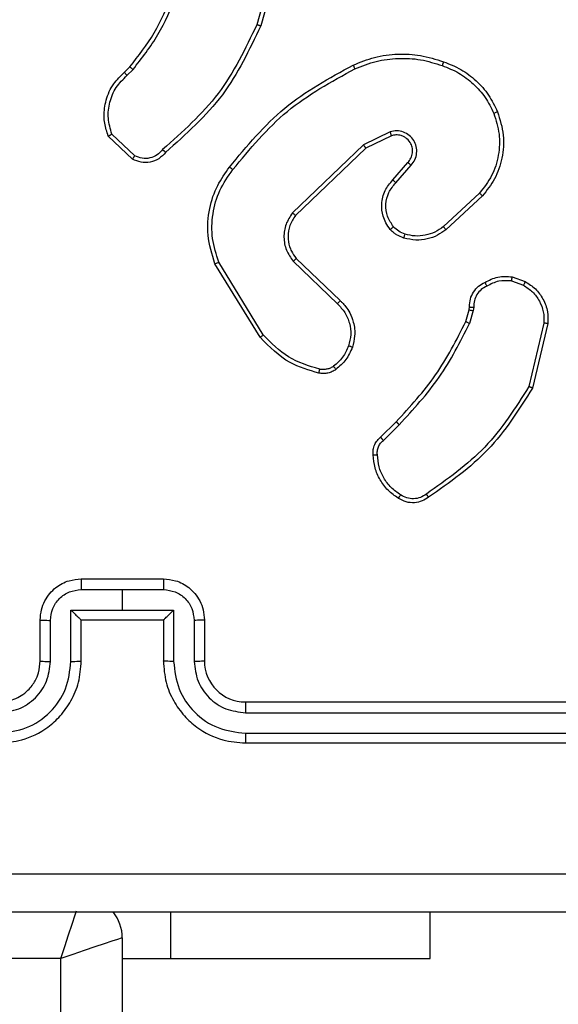
# Model space of a CAD drawing. Units: millimetres. Extents: x 2649 to 4376, y 2175 to 3179.
# Drawn here: x 3864 to 3867, y 2682 to 2687 of the extents above; entities that cross this region are included whole.
import ezdxf

# ---------------------------------------------------------------- set-up
doc = ezdxf.new("R2010")
doc.units = ezdxf.units.MM
doc.header["$LTSCALE"] = 100
doc.header["$PDSIZE"] = -1
doc.layers.add('VP-DIM', color=7, linetype='Continuous')
doc.layers.add('VP-EQ', color=7, linetype='Continuous', true_color=0x8a3492)
doc.dimstyles.new('ISO-25', dxfattribs={"dimtxt": 2.5, "dimasz": 2.5, "dimexe": 1.25, "dimexo": 0.625, "dimtad": 1, "dimtxsty": 'Standard', "dimcen": 2.5, "dimadec": 0, "dimazin": 0, "dimtfac": 1, "dimtmove": 0, "dimatfit": 3, "dimfxl": 1, "dimarcsym": 0})
doc.dimstyles.get("Standard").update_dxf_attribs({"dimtxt": 14, "dimasz": 20, "dimexe": 20, "dimexo": 50, "dimgap": 20, "dimtad": 0, "dimdec": 0, "dimzin": 0, "dimdsep": 46, "dimtxsty": 'Standard', "dimcen": -0.09, "dimadec": 0, "dimazin": 0, "dimtfac": 1, "dimtdec": 4, "dimtofl": 0, "dimtmove": 0, "dimatfit": 3, "dimfxl": 70, "dimfxlon": 1, "dimtolj": 1, "dimtzin": 0, "dimarcsym": 0})

# ---------------------------------------------------------------- blocks, each defined once
blk = doc.blocks.new('*D26')
at = {"layer": 'Defpoints', "color": 0}
for p in [(3852.034, 2766.6083), (3850.7506, 2379.3554), (4221.3923, 2379.3554)]:
    blk.add_point(p, dxfattribs=at)
at = {"layer": 'VP-DIM', "color": 0, "lineweight": -2}
for p, q in [((4151.3923, 2766.6083), (4241.3923, 2766.6083)), ((4221.3923, 2746.6083), (4221.3923, 2605.7876)), ((4221.3923, 2399.3554), (4221.3923, 2528.4542)), ((4151.3923, 2379.3554), (4241.3923, 2379.3554))]:
    blk.add_line(p, q, dxfattribs=at)
at = {"layer": 'VP-DIM', "color": 0}
for points in [[(4224.7256, 2746.6083), (4218.059, 2746.6083), (4221.3923, 2766.6083)], [(4218.059, 2399.3554), (4224.7256, 2399.3554), (4221.3923, 2379.3554)]]:
    blk.add_solid(points, dxfattribs=at)
at = {"layer": 'VP-DIM', "color": 0, "insert": (4221.3923, 2567.1209), "char_height": 14, "attachment_point": 5, "rotation": 90}
blk.add_mtext('\\A1;395', dxfattribs=at)
blk = doc.blocks.new('wd1415')
at = {"color": 7, "linetype": 'Continuous', "lineweight": 25}
for p, q in [((3865.6054, 2686.9172), (3865.5061, 2686.5641)), ((3865.6248, 2686.913), (3865.525, 2686.5578)), ((3864.8607, 2686.332), (3864.8875, 2686.3583)), ((3864.8734, 2686.3164), (3864.9028, 2686.3452)), ((3864.9112, 2685.9252), (3864.7998, 2686.0309)), ((3866.156, 2686.0417), (3866.0261, 2685.9782)), ((3864.9005, 2685.9085), (3864.7823, 2686.0211)), ((3866.162, 2686.0229), (3866.0374, 2685.9621)), ((3866.0261, 2685.9782), (3865.6795, 2685.6465)), ((3866.0374, 2685.9621), (3865.6947, 2685.6341)), ((3866.1687, 2685.8075), (3866.2425, 2685.8925)), ((3866.1836, 2685.7934), (3866.2575, 2685.8786)), ((3866.5914, 2685.7431), (3866.4154, 2685.5797)), ((3866.6057, 2685.7298), (3866.4276, 2685.5645)), ((3865.5376, 2685.0521), (3865.3205, 2685.4064)), ((3865.6833, 2685.4109), (3865.8987, 2685.2033)), ((3865.698, 2685.4248), (3865.9116, 2685.2188)), ((3865.522, 2685.04), (3865.3019, 2685.3989)), ((3866.7475, 2685.315), (3866.8051, 2685.2941)), ((3866.7506, 2685.3351), (3866.814, 2685.3122)), ((3866.5243, 2685.1169), (3866.5407, 2685.1738)), ((3866.5407, 2685.1738), (3866.5427, 2685.1882)), ((3866.5609, 2685.1705), (3866.543, 2685.1082)), ((3866.5632, 2685.1869), (3866.5609, 2685.1705)), ((3866.9052, 2685.109), (3866.8321, 2684.8004)), ((3866.9246, 2685.1077), (3866.8498, 2684.7925)), ((3866.1095, 2684.5531), (3866.1852, 2684.6288)), ((3866.123, 2684.5373), (3866.1996, 2684.614)), ((3864.6506, 2683.8625), (3865.0506, 2683.8625)), ((3864.6504, 2683.8105), (3864.8506, 2683.8105)), ((3864.8506, 2683.8105), (3865.0507, 2683.8105)), ((3864.8506, 2683.8105), (3864.8506, 2683.7104)), ((3864.6004, 2683.7104), (3864.8506, 2683.7104)), ((3864.6004, 2683.4602), (3864.6004, 2683.7104)), ((3864.8506, 2683.7104), (3865.1008, 2683.7104)), ((3865.1008, 2683.7104), (3865.1008, 2683.4602)), ((3864.4506, 2683.4625), (3864.4506, 2683.6625)), ((3864.5004, 2683.4602), (3864.5004, 2683.6604)), ((3864.6506, 2683.6625), (3864.6505, 2683.6625)), ((3864.6506, 2683.4625), (3864.6506, 2683.6625)), ((3864.6506, 2683.6625), (3865.0506, 2683.6625)), ((3865.0506, 2683.6625), (3865.0506, 2683.4625)), ((3865.0507, 2683.6625), (3865.0506, 2683.6625)), ((3865.2008, 2683.6604), (3865.2008, 2683.4602)), ((3865.2506, 2683.6625), (3865.2506, 2683.4625)), ((3865.4506, 2683.2625), (3868.4506, 2683.2625)), ((3865.451, 2683.21), (3868.453, 2683.21)), ((3865.451, 2683.11), (3868.453, 2683.1099)), ((3865.4506, 2683.0625), (3868.4506, 2683.0625)), ((3866.3506, 2682.0125), (3866.3506, 2682.2375)), ((3864.8506, 2682.1125), (3864.8506, 2617.8875)), ((3864.5506, 2682.0125), (3861.0506, 2682.0125)), ((3864.8506, 2682.0125), (3865.0874, 2682.0125)), ((3865.0874, 2682.0125), (3866.3506, 2682.0125))]:
    blk.add_line(p, q, dxfattribs=at)
at = {"color": 8, "linetype": 'Continuous', "lineweight": 25}
for p, q in [((3865.0874, 2682.0125), (3865.0874, 2682.2375)), ((3864.5506, 2617.8875), (3864.5506, 2682.0125))]:
    blk.add_line(p, q, dxfattribs=at)
at = {"color": 8, "linetype": 'Continuous', "lineweight": 25, "flags": 128}
blk.add_lwpolyline([(3864.5506, 2682.0125), (3864.5701, 2682.071), (3864.5889, 2682.1273), (3864.6061, 2682.1792), (3864.6213, 2682.2247), (3864.6279, 2682.2444)], dxfattribs=at)
at = {"color": 7, "linetype": 'Continuous', "lineweight": 25, "flags": 128}
blk.add_lwpolyline([(3864.8506, 2682.1125), (3864.8448, 2682.1106), (3864.8278, 2682.1049), (3864.8, 2682.0957), (3864.7627, 2682.0832), (3864.7172, 2682.0681), (3864.6654, 2682.0508), (3864.6091, 2682.032), (3864.5506, 2682.0125)], dxfattribs=at)
at = {"color": 7, "linetype": 'Continuous', "lineweight": 25}
for centre, start, end in [((3865.4506, 2683.4625), 179.9992, 269.994), ((3864.6506, 2682.1125), 0, 39.2424)]:
    blk.add_arc(centre, 0.2, start, end, dxfattribs=at)
for points, knots in [([(3864.8875, 2686.3583), (3864.9294, 2686.412), (3865.0139, 2686.5206), (3865.0681, 2686.6471), (3865.0954, 2686.7111)], [0, 0, 0, 0, 0.494668, 1, 1, 1, 1]), ([(3864.9028, 2686.3452), (3864.9458, 2686.4005), (3865.0318, 2686.5112), (3865.0868, 2686.64), (3865.1144, 2686.7044)], [0, 0, 0, 0, 0.500004, 1, 1, 1, 1]), ([(3865.5061, 2686.5641), (3865.4501, 2686.4473), (3865.338, 2686.2136), (3865.1442, 2686.0416), (3865.0472, 2685.9556)], [0, 0, 0, 0, 0.4999993, 1, 1, 1, 1]), ([(3865.525, 2686.5578), (3865.4694, 2686.4411), (3865.3568, 2686.2044), (3865.1609, 2686.0301), (3865.0617, 2685.9417)], [0, 0, 0, 0, 0.4932815, 1, 1, 1, 1]), ([(3865.525, 2686.5578), (3865.5248, 2686.5579), (3865.5244, 2686.558), (3865.5215, 2686.5589), (3865.5181, 2686.5601), (3865.5147, 2686.5612), (3865.5106, 2686.5626), (3865.5077, 2686.5636), (3865.5061, 2686.5641)], [0, 0, 0, 0, 0.201069, 0.434281, 0.562814, 0.700023, 0.845344, 1, 1, 1, 1]), ([(3865.9755, 2686.3672), (3866.0096, 2686.3809), (3866.0797, 2686.4092), (3866.1916, 2686.4234), (3866.3064, 2686.4181), (3866.3786, 2686.3954), (3866.4158, 2686.3836)], [0, 0, 0, 0, 0.243409, 0.499994, 0.74194, 1, 1, 1, 1]), ([(3865.373, 2685.8698), (3865.4575, 2685.9721), (3865.6265, 2686.1765), (3865.8592, 2686.3036), (3865.9755, 2686.3672)], [0, 0, 0, 0, 0.500139, 1, 1, 1, 1]), ([(3865.9755, 2686.3672), (3865.9756, 2686.3669), (3865.9759, 2686.3663), (3865.978, 2686.3621), (3865.9808, 2686.3561), (3865.9831, 2686.3513), (3865.9842, 2686.3489)], [0, 0, 0, 0, 0.250331, 0.500156, 0.749672, 1, 1, 1, 1]), ([(3865.9842, 2686.3489), (3866.0181, 2686.3624), (3866.0859, 2686.3894), (3866.1951, 2686.4026), (3866.3051, 2686.3975), (3866.3747, 2686.3756), (3866.4095, 2686.3646)], [0, 0, 0, 0, 0.249905, 0.499938, 0.75003, 1, 1, 1, 1]), ([(3866.4158, 2686.3836), (3866.4157, 2686.3834), (3866.4156, 2686.3829), (3866.4147, 2686.3799), (3866.4135, 2686.3764), (3866.4124, 2686.3729), (3866.411, 2686.3689), (3866.41, 2686.3661), (3866.4095, 2686.3646)], [0, 0, 0, 0, 0.209097, 0.44511, 0.573356, 0.708711, 0.850964, 1, 1, 1, 1]), ([(3866.4158, 2686.3836), (3866.4446, 2686.3722), (3866.5021, 2686.3495), (3866.5763, 2686.2927), (3866.6385, 2686.223), (3866.6656, 2686.1674), (3866.6791, 2686.1395)], [0, 0, 0, 0, 0.2499703, 0.4999725, 0.7499585, 1, 1, 1, 1]), ([(3864.7823, 2686.0211), (3864.7754, 2686.0418), (3864.7649, 2686.0734), (3864.7603, 2686.1331), (3864.7689, 2686.2), (3864.8028, 2686.2758), (3864.8422, 2686.314), (3864.8607, 2686.332)], [0, 0, 0, 0, 0.190186, 0.290664, 0.5222604, 0.7751075, 1, 1, 1, 1]), ([(3864.8607, 2686.332), (3864.8609, 2686.3317), (3864.8613, 2686.3312), (3864.8642, 2686.3276), (3864.8684, 2686.3225), (3864.8717, 2686.3184), (3864.8734, 2686.3164)], [0, 0, 0, 0, 0.250163, 0.499875, 0.749881, 1, 1, 1, 1]), ([(3864.8875, 2686.3583), (3864.8878, 2686.3581), (3864.8884, 2686.3575), (3864.8924, 2686.3541), (3864.8975, 2686.3497), (3864.901, 2686.3467), (3864.9028, 2686.3452)], [0, 0, 0, 0, 0.279591, 0.558655, 0.779175, 1, 1, 1, 1]), ([(3865.389, 2685.8574), (3865.4725, 2685.9583), (3865.6395, 2686.1601), (3865.8693, 2686.286), (3865.9842, 2686.3489)], [0, 0, 0, 0, 0.500004, 1, 1, 1, 1]), ([(3866.4095, 2686.3646), (3866.4369, 2686.3537), (3866.4918, 2686.3318), (3866.5623, 2686.2774), (3866.622, 2686.2113), (3866.648, 2686.1582), (3866.661, 2686.1317)], [0, 0, 0, 0, 0.249844, 0.499952, 0.750054, 1, 1, 1, 1]), ([(3864.7998, 2686.0309), (3864.7924, 2686.0562), (3864.7777, 2686.1069), (3864.7864, 2686.1866), (3864.817, 2686.2607), (3864.8546, 2686.2978), (3864.8734, 2686.3164)], [0, 0, 0, 0, 0.2499653, 0.4999058, 0.7497652, 1, 1, 1, 1]), ([(3866.661, 2686.1317), (3866.6715, 2686.0985), (3866.6925, 2686.032), (3866.6871, 2685.9265), (3866.6558, 2685.8256), (3866.6129, 2685.7706), (3866.5914, 2685.7431)], [0, 0, 0, 0, 0.249994, 0.499977, 0.749866, 1, 1, 1, 1]), ([(3866.6791, 2686.1395), (3866.6909, 2686.1018), (3866.7139, 2686.0281), (3866.7049, 2685.9141), (3866.6701, 2685.8113), (3866.6268, 2685.7565), (3866.6057, 2685.7298)], [0, 0, 0, 0, 0.268422, 0.524557, 0.768416, 1, 1, 1, 1]), ([(3866.6791, 2686.1395), (3866.6788, 2686.1394), (3866.6783, 2686.139), (3866.6742, 2686.1372), (3866.6682, 2686.1347), (3866.6634, 2686.1327), (3866.661, 2686.1317)], [0, 0, 0, 0, 0.249389, 0.499275, 0.748924, 1, 1, 1, 1]), ([(3864.7823, 2686.0211), (3864.7826, 2686.0212), (3864.783, 2686.0215), (3864.7858, 2686.0231), (3864.7891, 2686.0249), (3864.7923, 2686.0267), (3864.7959, 2686.0287), (3864.7985, 2686.0302), (3864.7998, 2686.0309)], [0, 0, 0, 0, 0.2138852, 0.4510719, 0.5789619, 0.7125833, 0.8534015, 1, 1, 1, 1]), ([(3866.2575, 2685.8786), (3866.2644, 2685.8873), (3866.278, 2685.9045), (3866.2868, 2685.937), (3866.2848, 2685.9701), (3866.2721, 2686.0009), (3866.2501, 2686.026), (3866.2211, 2686.0422), (3866.1882, 2686.0488), (3866.1667, 2686.044), (3866.156, 2686.0417)], [0, 0, 0, 0, 0.125076, 0.250171, 0.37497, 0.500013, 0.624956, 0.749975, 0.875056, 1, 1, 1, 1]), ([(3866.162, 2686.0229), (3866.1619, 2686.0232), (3866.1618, 2686.0238), (3866.1604, 2686.0281), (3866.1584, 2686.0343), (3866.1568, 2686.0392), (3866.156, 2686.0417)], [0, 0, 0, 0, 0.249725, 0.499843, 0.749517, 1, 1, 1, 1]), ([(3866.2425, 2685.8925), (3866.2479, 2685.8991), (3866.259, 2685.9127), (3866.2656, 2685.937), (3866.2653, 2685.9613), (3866.2572, 2685.9862), (3866.2419, 2686.0057), (3866.2244, 2686.0177), (3866.2063, 2686.0251), (3866.1848, 2686.0284), (3866.1691, 2686.0246), (3866.162, 2686.0229)], [0, 0, 0, 0, 0.12205, 0.248511, 0.350879, 0.467359, 0.617105, 0.696869, 0.769233, 0.896094, 1, 1, 1, 1]), ([(3865.0617, 2685.9417), (3865.0512, 2685.9304), (3865.0304, 2685.908), (3864.9869, 2685.8918), (3864.9412, 2685.8903), (3864.914, 2685.9025), (3864.9005, 2685.9085)], [0, 0, 0, 0, 0.254919, 0.506707, 0.754998, 1, 1, 1, 1]), ([(3865.0472, 2685.9556), (3865.0387, 2685.946), (3865.0217, 2685.9268), (3864.9855, 2685.9121), (3864.9465, 2685.9099), (3864.923, 2685.9201), (3864.9112, 2685.9252)], [0, 0, 0, 0, 0.249873, 0.50006, 0.749841, 1, 1, 1, 1]), ([(3865.0617, 2685.9417), (3865.0615, 2685.9419), (3865.0611, 2685.9423), (3865.0585, 2685.9447), (3865.0558, 2685.9474), (3865.0532, 2685.9498), (3865.0503, 2685.9526), (3865.0483, 2685.9546), (3865.0472, 2685.9556)], [0, 0, 0, 0, 0.228261, 0.47039, 0.596416, 0.727654, 0.86164, 1, 1, 1, 1]), ([(3866.0374, 2685.9621), (3866.0373, 2685.9623), (3866.037, 2685.9626), (3866.0355, 2685.965), (3866.0334, 2685.9679), (3866.0314, 2685.9708), (3866.0289, 2685.9743), (3866.027, 2685.9769), (3866.0261, 2685.9782)], [0, 0, 0, 0, 0.194201, 0.425115, 0.554421, 0.693442, 0.842131, 1, 1, 1, 1]), ([(3864.9005, 2685.9085), (3864.9007, 2685.9087), (3864.9009, 2685.9091), (3864.9027, 2685.9118), (3864.9047, 2685.915), (3864.9066, 2685.918), (3864.9088, 2685.9214), (3864.9104, 2685.9239), (3864.9112, 2685.9252)], [0, 0, 0, 0, 0.215458, 0.453686, 0.581422, 0.715268, 0.855218, 1, 1, 1, 1]), ([(3866.2425, 2685.8925), (3866.2426, 2685.8924), (3866.2428, 2685.8922), (3866.2446, 2685.8907), (3866.247, 2685.8883), (3866.2498, 2685.8857), (3866.2534, 2685.8824), (3866.2561, 2685.8799), (3866.2575, 2685.8786)], [0, 0, 0, 0, 0.156271, 0.374891, 0.506973, 0.655332, 0.820362, 1, 1, 1, 1]), ([(3865.3019, 2685.3989), (3865.2878, 2685.4448), (3865.2606, 2685.5327), (3865.2713, 2685.6654), (3865.3085, 2685.7796), (3865.3523, 2685.8409), (3865.373, 2685.8698)], [0, 0, 0, 0, 0.286589, 0.548813, 0.786623, 1, 1, 1, 1]), ([(3865.3205, 2685.4064), (3865.3084, 2685.4445), (3865.2841, 2685.5208), (3865.2879, 2685.642), (3865.3201, 2685.7589), (3865.366, 2685.8245), (3865.389, 2685.8574)], [0, 0, 0, 0, 0.249997, 0.499959, 0.749885, 1, 1, 1, 1]), ([(3865.389, 2685.8574), (3865.3878, 2685.8583), (3865.3853, 2685.8602), (3865.3819, 2685.8628), (3865.379, 2685.8651), (3865.376, 2685.8675), (3865.3736, 2685.8694), (3865.3732, 2685.8697), (3865.373, 2685.8698)], [0, 0, 0, 0, 0.15009, 0.293692, 0.429201, 0.55725, 0.792619, 1, 1, 1, 1]), ([(3866.1566, 2685.566), (3866.1489, 2685.5763), (3866.1343, 2685.596), (3866.1178, 2685.6376), (3866.1114, 2685.692), (3866.1263, 2685.7567), (3866.1548, 2685.7908), (3866.1687, 2685.8075)], [0, 0, 0, 0, 0.145266, 0.276031, 0.50209, 0.756348, 1, 1, 1, 1]), ([(3866.172, 2685.5787), (3866.1611, 2685.5952), (3866.1392, 2685.6283), (3866.1319, 2685.6885), (3866.1453, 2685.7477), (3866.1708, 2685.7782), (3866.1836, 2685.7934)], [0, 0, 0, 0, 0.249878, 0.499836, 0.749624, 1, 1, 1, 1]), ([(3866.1687, 2685.8075), (3866.1689, 2685.8074), (3866.1692, 2685.8071), (3866.1715, 2685.8049), (3866.1743, 2685.8022), (3866.177, 2685.7997), (3866.1801, 2685.7967), (3866.1824, 2685.7945), (3866.1836, 2685.7934)], [0, 0, 0, 0, 0.205901, 0.441144, 0.569567, 0.705574, 0.848654, 1, 1, 1, 1]), ([(3866.6057, 2685.7298), (3866.6054, 2685.73), (3866.605, 2685.7304), (3866.6018, 2685.7335), (3866.597, 2685.7378), (3866.5933, 2685.7413), (3866.5914, 2685.7431)], [0, 0, 0, 0, 0.2498, 0.5, 0.749935, 1, 1, 1, 1]), ([(3865.6795, 2685.6465), (3865.6677, 2685.6286), (3865.6441, 2685.5927), (3865.635, 2685.5279), (3865.6465, 2685.4636), (3865.671, 2685.4285), (3865.6833, 2685.4109)], [0, 0, 0, 0, 0.250293, 0.500127, 0.750091, 1, 1, 1, 1]), ([(3865.6947, 2685.6341), (3865.6945, 2685.6343), (3865.694, 2685.6347), (3865.6905, 2685.6375), (3865.6854, 2685.6416), (3865.6814, 2685.6449), (3865.6795, 2685.6465)], [0, 0, 0, 0, 0.249882, 0.499928, 0.750133, 1, 1, 1, 1]), ([(3865.6947, 2685.6341), (3865.6845, 2685.6186), (3865.6639, 2685.5874), (3865.6553, 2685.5326), (3865.6622, 2685.4898), (3865.6763, 2685.4538), (3865.6894, 2685.4363), (3865.698, 2685.4248)], [0, 0, 0, 0, 0.244179, 0.489926, 0.713039, 0.811048, 1, 1, 1, 1]), ([(3866.1566, 2685.566), (3866.1569, 2685.5661), (3866.1574, 2685.5665), (3866.1609, 2685.5694), (3866.1661, 2685.5736), (3866.17, 2685.577), (3866.172, 2685.5787)], [0, 0, 0, 0, 0.250506, 0.500053, 0.750251, 1, 1, 1, 1]), ([(3866.2224, 2685.5241), (3866.21, 2685.5288), (3866.1961, 2685.534), (3866.1816, 2685.5436), (3866.1709, 2685.5513), (3866.1628, 2685.5596), (3866.1566, 2685.566)], [0, 0, 0, 0, 0.4992892, 0.5600852, 0.6640722, 1, 1, 1, 1]), ([(3866.2285, 2685.5429), (3866.2178, 2685.5469), (3866.1965, 2685.5548), (3866.1802, 2685.5707), (3866.172, 2685.5787)], [0, 0, 0, 0, 0.500073, 1, 1, 1, 1]), ([(3866.4276, 2685.5645), (3866.4142, 2685.5549), (3866.3866, 2685.5349), (3866.3362, 2685.5177), (3866.2797, 2685.5112), (3866.2418, 2685.5197), (3866.2224, 2685.5241)], [0, 0, 0, 0, 0.2263947, 0.4686004, 0.7264735, 1, 1, 1, 1]), ([(3866.4154, 2685.5797), (3866.4019, 2685.5701), (3866.3748, 2685.5509), (3866.3269, 2685.5359), (3866.277, 2685.5316), (3866.2446, 2685.5391), (3866.2285, 2685.5429)], [0, 0, 0, 0, 0.250074, 0.500115, 0.749979, 1, 1, 1, 1]), ([(3866.4276, 2685.5645), (3866.4274, 2685.5648), (3866.4271, 2685.5653), (3866.4243, 2685.5687), (3866.4203, 2685.5737), (3866.417, 2685.5777), (3866.4154, 2685.5797)], [0, 0, 0, 0, 0.249742, 0.500149, 0.749959, 1, 1, 1, 1]), ([(3866.2224, 2685.5241), (3866.2225, 2685.5244), (3866.2228, 2685.5249), (3866.2242, 2685.5292), (3866.2263, 2685.5354), (3866.2277, 2685.5404), (3866.2285, 2685.5429)], [0, 0, 0, 0, 0.250291, 0.499783, 0.750193, 1, 1, 1, 1]), ([(3865.3019, 2685.3989), (3865.3023, 2685.399), (3865.3029, 2685.3992), (3865.3071, 2685.4009), (3865.3133, 2685.4034), (3865.3181, 2685.4054), (3865.3205, 2685.4064)], [0, 0, 0, 0, 0.25037, 0.499905, 0.749881, 1, 1, 1, 1]), ([(3865.698, 2685.4248), (3865.6978, 2685.4245), (3865.6974, 2685.4239), (3865.6941, 2685.4207), (3865.6892, 2685.4162), (3865.6853, 2685.4127), (3865.6833, 2685.4109)], [0, 0, 0, 0, 0.250072, 0.50018, 0.749337, 1, 1, 1, 1]), ([(3866.6169, 2685.3076), (3866.6379, 2685.3183), (3866.68, 2685.3397), (3866.727, 2685.3366), (3866.7506, 2685.3351)], [0, 0, 0, 0, 0.499827, 1, 1, 1, 1]), ([(3866.7475, 2685.315), (3866.7262, 2685.3162), (3866.6836, 2685.3187), (3866.6457, 2685.2992), (3866.6267, 2685.2895)], [0, 0, 0, 0, 0.500152, 1, 1, 1, 1]), ([(3866.7475, 2685.315), (3866.7477, 2685.3164), (3866.7482, 2685.3193), (3866.749, 2685.3234), (3866.7495, 2685.327), (3866.7502, 2685.3309), (3866.7506, 2685.3343), (3866.7506, 2685.3348), (3866.7506, 2685.3351)], [0, 0, 0, 0, 0.1411589, 0.2782875, 0.4101998, 0.5376422, 0.7779251, 1, 1, 1, 1]), ([(3866.814, 2685.3122), (3866.8139, 2685.3118), (3866.8137, 2685.311), (3866.8114, 2685.3062), (3866.8083, 2685.3003), (3866.8062, 2685.2962), (3866.8051, 2685.2941)], [0, 0, 0, 0, 0.27988, 0.559047, 0.7797, 1, 1, 1, 1]), ([(3866.814, 2685.3122), (3866.8313, 2685.301), (3866.8659, 2685.2786), (3866.9034, 2685.2265), (3866.9253, 2685.1678), (3866.9248, 2685.1266), (3866.9246, 2685.1077)], [0, 0, 0, 0, 0.250086, 0.500015, 0.769737, 1, 1, 1, 1]), ([(3866.5427, 2685.1882), (3866.5433, 2685.2012), (3866.5445, 2685.2268), (3866.5609, 2685.2615), (3866.5849, 2685.2902), (3866.6063, 2685.3019), (3866.6169, 2685.3076)], [0, 0, 0, 0, 0.259357, 0.512517, 0.759214, 1, 1, 1, 1]), ([(3866.6267, 2685.2895), (3866.6173, 2685.2844), (3866.5983, 2685.2742), (3866.5775, 2685.249), (3866.5642, 2685.2191), (3866.5636, 2685.1976), (3866.5632, 2685.1869)], [0, 0, 0, 0, 0.250204, 0.499912, 0.749969, 1, 1, 1, 1]), ([(3866.6169, 2685.3076), (3866.617, 2685.3074), (3866.6173, 2685.3069), (3866.619, 2685.3038), (3866.621, 2685.3002), (3866.6227, 2685.297), (3866.6246, 2685.2933), (3866.626, 2685.2908), (3866.6267, 2685.2895)], [0, 0, 0, 0, 0.226661, 0.468331, 0.595451, 0.725964, 0.861083, 1, 1, 1, 1]), ([(3866.8051, 2685.2941), (3866.8207, 2685.2839), (3866.852, 2685.2636), (3866.8851, 2685.2178), (3866.9054, 2685.1649), (3866.9053, 2685.1276), (3866.9052, 2685.109)], [0, 0, 0, 0, 0.2499412, 0.4999469, 0.7499262, 1, 1, 1, 1]), ([(3865.9116, 2685.2188), (3865.9114, 2685.2185), (3865.9109, 2685.2178), (3865.9075, 2685.2136), (3865.9032, 2685.2086), (3865.9002, 2685.2051), (3865.8987, 2685.2033)], [0, 0, 0, 0, 0.279952, 0.559804, 0.780287, 1, 1, 1, 1]), ([(3865.9116, 2685.2188), (3865.915, 2685.2156), (3865.9248, 2685.2068), (3865.9416, 2685.1876), (3865.9617, 2685.1566), (3865.9803, 2685.1088), (3865.987, 2685.0503), (3865.9766, 2685.0101), (3865.9719, 2684.992)], [0, 0, 0, 0, 0.056649, 0.158988, 0.307037, 0.500576, 0.775373, 1, 1, 1, 1]), ([(3865.8987, 2685.2033), (3865.9117, 2685.1897), (3865.9377, 2685.1624), (3865.9596, 2685.1096), (3865.967, 2685.0529), (3865.9578, 2685.0163), (3865.9533, 2684.998)], [0, 0, 0, 0, 0.249947, 0.499963, 0.74984, 1, 1, 1, 1]), ([(3866.5407, 2685.1738), (3866.5411, 2685.1737), (3866.5419, 2685.1734), (3866.5473, 2685.1725), (3866.554, 2685.1715), (3866.5586, 2685.1709), (3866.5609, 2685.1705)], [0, 0, 0, 0, 0.2800478, 0.5591534, 0.7796095, 1, 1, 1, 1]), ([(3866.5427, 2685.1882), (3866.543, 2685.1882), (3866.5436, 2685.188), (3866.5471, 2685.1877), (3866.5512, 2685.1874), (3866.5548, 2685.1872), (3866.5589, 2685.187), (3866.5618, 2685.1869), (3866.5632, 2685.1869)], [0, 0, 0, 0, 0.228234, 0.470153, 0.597376, 0.727066, 0.862567, 1, 1, 1, 1]), ([(3866.1852, 2684.6288), (3866.2531, 2684.7022), (3866.3889, 2684.8491), (3866.4792, 2685.0276), (3866.5243, 2685.1169)], [0, 0, 0, 0, 0.5000125, 1, 1, 1, 1]), ([(3866.1996, 2684.614), (3866.2683, 2684.6884), (3866.4058, 2684.8372), (3866.4973, 2685.0179), (3866.543, 2685.1082)], [0, 0, 0, 0, 0.500003, 1, 1, 1, 1]), ([(3866.5243, 2685.1169), (3866.5247, 2685.1167), (3866.5254, 2685.1163), (3866.5304, 2685.1139), (3866.5366, 2685.1111), (3866.5409, 2685.1092), (3866.543, 2685.1082)], [0, 0, 0, 0, 0.279907, 0.558715, 0.778612, 1, 1, 1, 1]), ([(3866.9246, 2685.1077), (3866.9243, 2685.1076), (3866.9237, 2685.1076), (3866.9193, 2685.1078), (3866.9129, 2685.1083), (3866.9078, 2685.1087), (3866.9052, 2685.109)], [0, 0, 0, 0, 0.250145, 0.499567, 0.750227, 1, 1, 1, 1]), ([(3865.522, 2685.04), (3865.5223, 2685.0401), (3865.5228, 2685.0404), (3865.5264, 2685.0432), (3865.5316, 2685.0472), (3865.5356, 2685.0505), (3865.5376, 2685.0521)], [0, 0, 0, 0, 0.250354, 0.500102, 0.749717, 1, 1, 1, 1]), ([(3865.8084, 2684.8655), (3865.7598, 2684.8795), (3865.6491, 2684.9115), (3865.5677, 2684.9938), (3865.522, 2685.04)], [0, 0, 0, 0, 0.439078, 1, 1, 1, 1]), ([(3865.8127, 2684.8845), (3865.7597, 2684.9007), (3865.6536, 2684.9329), (3865.5763, 2685.0124), (3865.5376, 2685.0521)], [0, 0, 0, 0, 0.50004, 1, 1, 1, 1]), ([(3865.9533, 2684.998), (3865.9448, 2684.9787), (3865.928, 2684.9401), (3865.896, 2684.9128), (3865.8801, 2684.8991)], [0, 0, 0, 0, 0.500006, 1, 1, 1, 1]), ([(3865.9719, 2684.992), (3865.9627, 2684.9708), (3865.9443, 2684.9284), (3865.9092, 2684.8984), (3865.8916, 2684.8834)], [0, 0, 0, 0, 0.500063, 1, 1, 1, 1]), ([(3865.9719, 2684.992), (3865.9716, 2684.992), (3865.971, 2684.9921), (3865.9667, 2684.9935), (3865.9606, 2684.9955), (3865.9557, 2684.9971), (3865.9533, 2684.998)], [0, 0, 0, 0, 0.250041, 0.499586, 0.750408, 1, 1, 1, 1]), ([(3865.8084, 2684.8655), (3865.8085, 2684.8658), (3865.8088, 2684.8664), (3865.8098, 2684.8707), (3865.8112, 2684.877), (3865.8122, 2684.882), (3865.8127, 2684.8845)], [0, 0, 0, 0, 0.250126, 0.499806, 0.750137, 1, 1, 1, 1]), ([(3865.8916, 2684.8834), (3865.8856, 2684.8796), (3865.8735, 2684.8718), (3865.8526, 2684.8652), (3865.8306, 2684.8623), (3865.8159, 2684.8644), (3865.8084, 2684.8655)], [0, 0, 0, 0, 0.244131, 0.491979, 0.744023, 1, 1, 1, 1]), ([(3865.8801, 2684.8991), (3865.8751, 2684.8959), (3865.8651, 2684.8896), (3865.848, 2684.8843), (3865.8303, 2684.8821), (3865.8186, 2684.8837), (3865.8127, 2684.8845)], [0, 0, 0, 0, 0.2495956, 0.4997725, 0.7500684, 1, 1, 1, 1]), ([(3865.8916, 2684.8834), (3865.8914, 2684.8837), (3865.8909, 2684.8843), (3865.8879, 2684.8884), (3865.8841, 2684.8936), (3865.8814, 2684.8972), (3865.8801, 2684.8991)], [0, 0, 0, 0, 0.279563, 0.558971, 0.779172, 1, 1, 1, 1]), ([(3866.8321, 2684.8004), (3866.7662, 2684.6965), (3866.6342, 2684.4886), (3866.4328, 2684.3468), (3866.3322, 2684.276)], [0, 0, 0, 0, 0.4999934, 1, 1, 1, 1]), ([(3866.8498, 2684.7925), (3866.7831, 2684.6869), (3866.6497, 2684.4758), (3866.4454, 2684.3321), (3866.3432, 2684.2602)], [0, 0, 0, 0, 0.500009, 1, 1, 1, 1]), ([(3866.8498, 2684.7925), (3866.8496, 2684.7926), (3866.8492, 2684.7927), (3866.8465, 2684.7938), (3866.8433, 2684.7953), (3866.8401, 2684.7967), (3866.8363, 2684.7985), (3866.8335, 2684.7998), (3866.8321, 2684.8004)], [0, 0, 0, 0, 0.201433, 0.434636, 0.564195, 0.701054, 0.847001, 1, 1, 1, 1]), ([(3866.1852, 2684.6288), (3866.1852, 2684.6287), (3866.1854, 2684.6286), (3866.1862, 2684.6277), (3866.1875, 2684.6263), (3866.1893, 2684.6244), (3866.1915, 2684.6222), (3866.1941, 2684.6196), (3866.1968, 2684.6168), (3866.1987, 2684.6149), (3866.1996, 2684.614)], [0, 0, 0, 0, 0.125063, 0.2498443, 0.3749982, 0.4992853, 0.6241071, 0.7495463, 0.8749325, 1, 1, 1, 1]), ([(3866.0733, 2684.4667), (3866.0729, 2684.4753), (3866.0722, 2684.4925), (3866.0798, 2684.5169), (3866.0922, 2684.5378), (3866.1038, 2684.5481), (3866.1095, 2684.5531)], [0, 0, 0, 0, 0.262913, 0.524917, 0.77064, 1, 1, 1, 1]), ([(3866.1095, 2684.5531), (3866.1096, 2684.5528), (3866.1099, 2684.5524), (3866.112, 2684.5499), (3866.1146, 2684.5469), (3866.117, 2684.544), (3866.1199, 2684.5408), (3866.1219, 2684.5385), (3866.123, 2684.5373)], [0, 0, 0, 0, 0.212961, 0.449852, 0.57828, 0.711707, 0.852726, 1, 1, 1, 1]), ([(3866.0936, 2684.4676), (3866.0932, 2684.4742), (3866.0925, 2684.4874), (3866.098, 2684.5067), (3866.108, 2684.5242), (3866.118, 2684.5329), (3866.123, 2684.5373)], [0, 0, 0, 0, 0.25001, 0.499862, 0.750007, 1, 1, 1, 1]), ([(3866.0733, 2684.4667), (3866.0736, 2684.4667), (3866.0743, 2684.4666), (3866.0788, 2684.4666), (3866.0844, 2684.4669), (3866.0895, 2684.4673), (3866.0923, 2684.4675), (3866.0936, 2684.4676)], [0, 0, 0, 0, 0.241907, 0.488334, 0.740316, 0.868915, 1, 1, 1, 1]), ([(3866.1956, 2684.2557), (3866.1782, 2684.2679), (3866.1434, 2684.2925), (3866.1052, 2684.3443), (3866.0792, 2684.4032), (3866.0753, 2684.4455), (3866.0733, 2684.4667)], [0, 0, 0, 0, 0.2500076, 0.499983, 0.7500299, 1, 1, 1, 1]), ([(3866.2068, 2684.2718), (3866.1906, 2684.2832), (3866.1583, 2684.3059), (3866.1229, 2684.3539), (3866.0989, 2684.4086), (3866.0954, 2684.4479), (3866.0936, 2684.4676)], [0, 0, 0, 0, 0.250021, 0.500009, 0.749991, 1, 1, 1, 1]), ([(3866.1956, 2684.2557), (3866.1958, 2684.2558), (3866.1963, 2684.2562), (3866.1982, 2684.2588), (3866.2003, 2684.2619), (3866.2023, 2684.2648), (3866.2045, 2684.2682), (3866.206, 2684.2706), (3866.2068, 2684.2718)], [0, 0, 0, 0, 0.222376, 0.462512, 0.589695, 0.721954, 0.859002, 1, 1, 1, 1]), ([(3866.3432, 2684.2602), (3866.333, 2684.2536), (3866.3121, 2684.2398), (3866.2738, 2684.2321), (3866.2326, 2684.2353), (3866.2081, 2684.2488), (3866.1956, 2684.2557)], [0, 0, 0, 0, 0.230289, 0.473629, 0.730314, 1, 1, 1, 1]), ([(3866.3322, 2684.276), (3866.3227, 2684.2698), (3866.3039, 2684.2574), (3866.2702, 2684.2514), (3866.2362, 2684.2552), (3866.2166, 2684.2663), (3866.2068, 2684.2718)], [0, 0, 0, 0, 0.2498653, 0.4999666, 0.7499378, 1, 1, 1, 1]), ([(3866.3432, 2684.2602), (3866.3431, 2684.2604), (3866.3428, 2684.2609), (3866.3408, 2684.2636), (3866.3388, 2684.2666), (3866.3368, 2684.2694), (3866.3345, 2684.2726), (3866.333, 2684.2748), (3866.3322, 2684.276)], [0, 0, 0, 0, 0.228148, 0.470752, 0.596638, 0.727193, 0.862293, 1, 1, 1, 1]), ([(3864.4506, 2683.6625), (3864.4518, 2683.6791), (3864.4541, 2683.7113), (3864.4716, 2683.7552), (3864.496, 2683.7918), (3864.5338, 2683.8281), (3864.5861, 2683.8568), (3864.6304, 2683.8607), (3864.6506, 2683.8625)], [0, 0, 0, 0, 0.158494, 0.307491, 0.447, 0.576941, 0.807328, 1, 1, 1, 1]), ([(3864.6506, 2683.8625), (3864.6506, 2683.8623), (3864.6506, 2683.8619), (3864.6505, 2683.8587), (3864.6506, 2683.8539), (3864.6505, 2683.8474), (3864.6505, 2683.8394), (3864.6505, 2683.8303), (3864.6504, 2683.8206), (3864.6504, 2683.8138), (3864.6504, 2683.8105)], [0, 0, 0, 0, 0.125065, 0.250163, 0.375295, 0.499952, 0.624827, 0.749737, 0.874926, 1, 1, 1, 1]), ([(3865.0506, 2683.8625), (3865.0506, 2683.8623), (3865.0506, 2683.8619), (3865.0507, 2683.8587), (3865.0506, 2683.8539), (3865.0507, 2683.8474), (3865.0507, 2683.8394), (3865.0507, 2683.8303), (3865.0507, 2683.8206), (3865.0507, 2683.8138), (3865.0507, 2683.8105)], [0, 0, 0, 0, 0.1250648, 0.2501634, 0.3752959, 0.4999526, 0.6248282, 0.7497379, 0.8749257, 1, 1, 1, 1]), ([(3865.0506, 2683.8625), (3865.0708, 2683.8607), (3865.1151, 2683.8568), (3865.1674, 2683.8281), (3865.2052, 2683.7918), (3865.2296, 2683.7552), (3865.2471, 2683.7113), (3865.2494, 2683.6791), (3865.2506, 2683.6625)], [0, 0, 0, 0, 0.192672, 0.423059, 0.553, 0.692509, 0.841506, 1, 1, 1, 1]), ([(3864.5004, 2683.6604), (3864.5028, 2683.68), (3864.5075, 2683.7192), (3864.5418, 2683.7689), (3864.5914, 2683.8036), (3864.6308, 2683.8082), (3864.6504, 2683.8105)], [0, 0, 0, 0, 0.249961, 0.499948, 0.749536, 1, 1, 1, 1]), ([(3865.0507, 2683.8105), (3865.0704, 2683.8082), (3865.1097, 2683.8036), (3865.1594, 2683.7689), (3865.1936, 2683.7192), (3865.1984, 2683.68), (3865.2008, 2683.6604)], [0, 0, 0, 0, 0.250422, 0.500136, 0.750082, 1, 1, 1, 1]), ([(3864.6004, 2683.7104), (3864.606, 2683.7049), (3864.617, 2683.6939), (3864.6305, 2683.6808), (3864.6399, 2683.6718), (3864.6456, 2683.6665), (3864.6494, 2683.6632), (3864.6502, 2683.6627), (3864.6505, 2683.6625)], [0, 0, 0, 0, 0.251486, 0.502604, 0.646376, 0.775818, 0.892463, 1, 1, 1, 1]), ([(3865.0507, 2683.6625), (3865.051, 2683.6627), (3865.0518, 2683.6632), (3865.0556, 2683.6665), (3865.0612, 2683.6718), (3865.0707, 2683.6808), (3865.0842, 2683.6939), (3865.0952, 2683.7049), (3865.1008, 2683.7104)], [0, 0, 0, 0, 0.107391, 0.22418, 0.353374, 0.497429, 0.748531, 1, 1, 1, 1]), ([(3864.4506, 2683.6625), (3864.4516, 2683.6622), (3864.4535, 2683.6616), (3864.4667, 2683.6609), (3864.4832, 2683.6604), (3864.4946, 2683.6604), (3864.5004, 2683.6604)], [0, 0, 0, 0, 0.27976, 0.559061, 0.779362, 1, 1, 1, 1]), ([(3865.2506, 2683.6625), (3865.2496, 2683.6622), (3865.2477, 2683.6616), (3865.2345, 2683.6609), (3865.218, 2683.6604), (3865.2066, 2683.6604), (3865.2008, 2683.6604)], [0, 0, 0, 0, 0.27976, 0.559061, 0.779362, 1, 1, 1, 1]), ([(3864.2502, 2683.21), (3864.2829, 2683.214), (3864.3483, 2683.222), (3864.4312, 2683.2792), (3864.489, 2683.3619), (3864.4966, 2683.4274), (3864.5004, 2683.4602)], [0, 0, 0, 0, 0.2499534, 0.4998575, 0.7495645, 1, 1, 1, 1]), ([(3864.2502, 2683.11), (3864.296, 2683.1156), (3864.3876, 2683.1267), (3864.5037, 2683.2068), (3864.5845, 2683.3226), (3864.5951, 2683.4143), (3864.6004, 2683.4602)], [0, 0, 0, 0, 0.249948, 0.499874, 0.749572, 1, 1, 1, 1]), ([(3864.2506, 2683.0625), (3864.2877, 2683.0655), (3864.3719, 2683.0724), (3864.4742, 2683.1247), (3864.5521, 2683.1948), (3864.6044, 2683.2686), (3864.6428, 2683.3598), (3864.6479, 2683.4274), (3864.6506, 2683.4625)], [0, 0, 0, 0, 0.176902, 0.402105, 0.533344, 0.676804, 0.83232, 1, 1, 1, 1]), ([(3864.2506, 2683.2625), (3864.2752, 2683.2651), (3864.3131, 2683.269), (3864.3592, 2683.2931), (3864.3888, 2683.3164), (3864.4108, 2683.3417), (3864.429, 2683.37), (3864.4462, 2683.4095), (3864.449, 2683.4431), (3864.4506, 2683.4625)], [0, 0, 0, 0, 0.233622, 0.359932, 0.492429, 0.592675, 0.679001, 0.81485, 1, 1, 1, 1]), ([(3864.4506, 2683.4625), (3864.4514, 2683.4622), (3864.4529, 2683.4616), (3864.4643, 2683.4608), (3864.4808, 2683.4603), (3864.4939, 2683.4603), (3864.5004, 2683.4602)], [0, 0, 0, 0, 0.250005, 0.499725, 0.749635, 1, 1, 1, 1]), ([(3864.6004, 2683.4602), (3864.607, 2683.4602), (3864.6201, 2683.4603), (3864.6368, 2683.4609), (3864.6483, 2683.4616), (3864.6498, 2683.4622), (3864.6506, 2683.4625)], [0, 0, 0, 0, 0.250068, 0.50015, 0.749867, 1, 1, 1, 1]), ([(3865.1008, 2683.4602), (3865.0942, 2683.4602), (3865.0811, 2683.4603), (3865.0644, 2683.4609), (3865.0529, 2683.4616), (3865.0514, 2683.4622), (3865.0506, 2683.4625)], [0, 0, 0, 0, 0.250068, 0.50015, 0.749867, 1, 1, 1, 1]), ([(3865.0506, 2683.4625), (3865.0533, 2683.4274), (3865.0584, 2683.3598), (3865.0968, 2683.2686), (3865.1491, 2683.1948), (3865.227, 2683.1247), (3865.3293, 2683.0724), (3865.4135, 2683.0655), (3865.4506, 2683.0625)], [0, 0, 0, 0, 0.167678, 0.323192, 0.466607, 0.5979, 0.8231, 1, 1, 1, 1]), ([(3865.1008, 2683.4602), (3865.1061, 2683.4143), (3865.1167, 2683.3226), (3865.1975, 2683.2068), (3865.3136, 2683.1267), (3865.4052, 2683.1156), (3865.451, 2683.11)], [0, 0, 0, 0, 0.25045, 0.500169, 0.750116, 1, 1, 1, 1]), ([(3865.2506, 2683.4625), (3865.2498, 2683.4622), (3865.2482, 2683.4616), (3865.2369, 2683.4608), (3865.2204, 2683.4603), (3865.2073, 2683.4603), (3865.2008, 2683.4602)], [0, 0, 0, 0, 0.25018, 0.499617, 0.74958, 1, 1, 1, 1]), ([(3865.2008, 2683.4602), (3865.2046, 2683.4274), (3865.2122, 2683.3619), (3865.27, 2683.2792), (3865.3529, 2683.222), (3865.4183, 2683.214), (3865.451, 2683.21)], [0, 0, 0, 0, 0.250465, 0.500202, 0.750136, 1, 1, 1, 1]), ([(3865.4506, 2683.2625), (3865.4506, 2683.2623), (3865.4507, 2683.2619), (3865.4508, 2683.2587), (3865.4508, 2683.2538), (3865.4509, 2683.2472), (3865.4509, 2683.2392), (3865.451, 2683.23), (3865.451, 2683.2202), (3865.451, 2683.2134), (3865.451, 2683.21)], [0, 0, 0, 0, 0.125009, 0.250205, 0.375291, 0.499988, 0.624711, 0.749836, 0.874898, 1, 1, 1, 1]), ([(3865.451, 2683.11), (3865.451, 2683.1037), (3865.451, 2683.0911), (3865.4509, 2683.0755), (3865.4507, 2683.0647), (3865.4506, 2683.0632), (3865.4506, 2683.0625)], [0, 0, 0, 0, 0.2500759, 0.4999531, 0.7498099, 1, 1, 1, 1]), ([(3860.8149, 2682.4252), (3861.7113, 2682.4252), (3863.5042, 2682.4253), (3866.197, 2682.4253), (3867.9899, 2682.4252), (3868.8863, 2682.4252)], [0, 0, 0, 0, 0.333336, 0.666664, 1, 1, 1, 1]), ([(3868.8756, 2682.2375), (3867.9816, 2682.2375), (3866.1934, 2682.2375), (3863.5078, 2682.2375), (3861.7196, 2682.2375), (3860.8256, 2682.2375)], [0, 0, 0, 0, 0.333294, 0.6667, 1, 1, 1, 1])]:
    blk.add_open_spline(points, degree=3, knots=knots, dxfattribs=at)
blk = doc.blocks.new('14152d')
at = {"layer": 'VP-EQ', "color": 3}
blk.add_blockref('wd1415', (0, 0), dxfattribs=at)
blk = doc.blocks.new('*D32')
at = {"layer": 'Defpoints', "color": 0}
for p in [(3948.9794, 3042.891), (3336.0553, 2614.3134), (3948.9794, 2611.4993)]:
    blk.add_point(p, dxfattribs=at)
at = {"layer": 'VP-DIM', "color": 0, "lineweight": -2}
for p, q in [((3336.0553, 2972.891), (3336.0553, 3062.891)), ((3948.9794, 2972.891), (3948.9794, 3062.891)), ((3356.0553, 3042.891), (3606.184, 3042.891)), ((3928.9794, 3042.891), (3678.8507, 3042.891))]:
    blk.add_line(p, q, dxfattribs=at)
at = {"layer": 'VP-DIM', "color": 0}
for points in [[(3356.0553, 3046.2244), (3356.0553, 3039.5577), (3336.0553, 3042.891)], [(3928.9794, 3039.5577), (3928.9794, 3046.2244), (3948.9794, 3042.891)]]:
    blk.add_solid(points, dxfattribs=at)
at = {"layer": 'VP-DIM', "color": 0, "insert": (3642.5173, 3042.891), "char_height": 14, "attachment_point": 5}
blk.add_mtext('\\A1;615', dxfattribs=at)
blk = doc.blocks.new('*D40')
at = {"layer": 'Defpoints', "color": 0}
for p in [(3827.7342, 2920.4883), (3827.8506, 2175.4754), (4356.0383, 2175.4754)]:
    blk.add_point(p, dxfattribs=at)
at = {"layer": 'VP-EQ', "color": 0, "lineweight": -2}
for p, q in [((4286.0383, 2920.4883), (4376.0383, 2920.4883)), ((4356.0383, 2900.4883), (4356.0383, 2195.4754)), ((4286.0383, 2175.4754), (4376.0383, 2175.4754))]:
    blk.add_line(p, q, dxfattribs=at)
at = {"layer": 'VP-EQ', "color": 0}
for points in [[(4359.3717, 2900.4883), (4352.705, 2900.4883), (4356.0383, 2920.4883)], [(4352.705, 2195.4754), (4359.3717, 2195.4754), (4356.0383, 2175.4754)]]:
    blk.add_solid(points, dxfattribs=at)
at = {"layer": 'VP-EQ', "color": 0, "insert": (4333.2983, 2547.9819), "char_height": 15, "attachment_point": 5, "rotation": 90}
blk.add_mtext('745', dxfattribs=at)
blk = doc.blocks.new('*D41')
at = {"layer": 'Defpoints', "color": 0}
for p in [(4100.0294, 3146.4977), (3185.4873, 2612.981), (4100.0294, 2612.981)]:
    blk.add_point(p, dxfattribs=at)
at = {"layer": 'VP-EQ', "color": 0, "lineweight": -2}
for p, q in [((3185.4873, 3076.4977), (3185.4873, 3166.4977)), ((4100.0294, 3076.4977), (4100.0294, 3166.4977)), ((3205.4873, 3146.4977), (4080.0294, 3146.4977))]:
    blk.add_line(p, q, dxfattribs=at)
at = {"layer": 'VP-EQ', "color": 0}
for points in [[(3205.4873, 3149.831), (3205.4873, 3143.1644), (3185.4873, 3146.4977)], [(4080.0294, 3143.1644), (4080.0294, 3149.831), (4100.0294, 3146.4977)]]:
    blk.add_solid(points, dxfattribs=at)
at = {"layer": 'VP-EQ', "color": 0, "insert": (3641.2931, 3169.2377), "char_height": 15, "attachment_point": 5}
blk.add_mtext('915', dxfattribs=at)

msp = doc.modelspace()

# ---------------------------------------------------------------- block references
at = {"layer": 'VP-EQ', "color": 0}
msp.add_blockref('14152d', (-0.0089, -0.0094), dxfattribs=at)

# ---------------------------------------------------------------- dimensions: what is measured, and where the dimension line sits
at = {"layer": 'VP-DIM', "color": 0}
dim = msp.add_linear_dim(base=(3948.9794, 3042.891), p1=(3336.0553, 2614.3134), p2=(3948.9794, 2611.4993), text='615', dimstyle='Standard', dxfattribs=at)
dim.commit()
dim.dimension.update_dxf_attribs({"geometry": '*D32', "text_midpoint": (3642.5173, 3042.891)})
dim = msp.add_linear_dim(base=(4221.3923, 2379.3554), p1=(3852.034, 2766.6083), p2=(3850.7506, 2379.3554), angle=90, text='395', dimstyle='Standard', dxfattribs=at)
dim.commit()
dim.dimension.update_dxf_attribs({"geometry": '*D26', "text_midpoint": (4221.3923, 2567.1209), "dimtype": 160})
at = {"layer": 'VP-EQ', "color": 0}
dim = msp.add_linear_dim(base=(4100.0294, 3146.4977), p1=(3185.4873, 2612.981), p2=(4100.0294, 2612.981), dimstyle='ISO-25', override={"dimtxt": 15, "dimasz": 20, "dimexe": 20, "dimexo": 50, "dimgap": 15.24, "dimdec": 0, "dimzin": 1, "dimadec": 2, "dimfxl": 70, "dimfxlon": 1, "dimtzin": 1}, dxfattribs=at)
dim.commit()
dim.dimension.update_dxf_attribs({"geometry": '*D41', "text_midpoint": (3641.2931, 3146.4977), "dimtype": 160})
dim = msp.add_linear_dim(base=(4356.0383, 2175.4754), p1=(3827.7342, 2920.4883), p2=(3827.8506, 2175.4754), angle=90, dimstyle='ISO-25', override={"dimtxt": 15, "dimasz": 20, "dimexe": 20, "dimexo": 50, "dimgap": 15.24, "dimdec": 0, "dimzin": 1, "dimadec": 2, "dimfxl": 70, "dimfxlon": 1, "dimtzin": 1}, dxfattribs=at)
dim.commit()
dim.dimension.update_dxf_attribs({"geometry": '*D40', "text_midpoint": (4356.0383, 2547.9819), "dimtype": 160})

doc.saveas('drawing.dxf')
